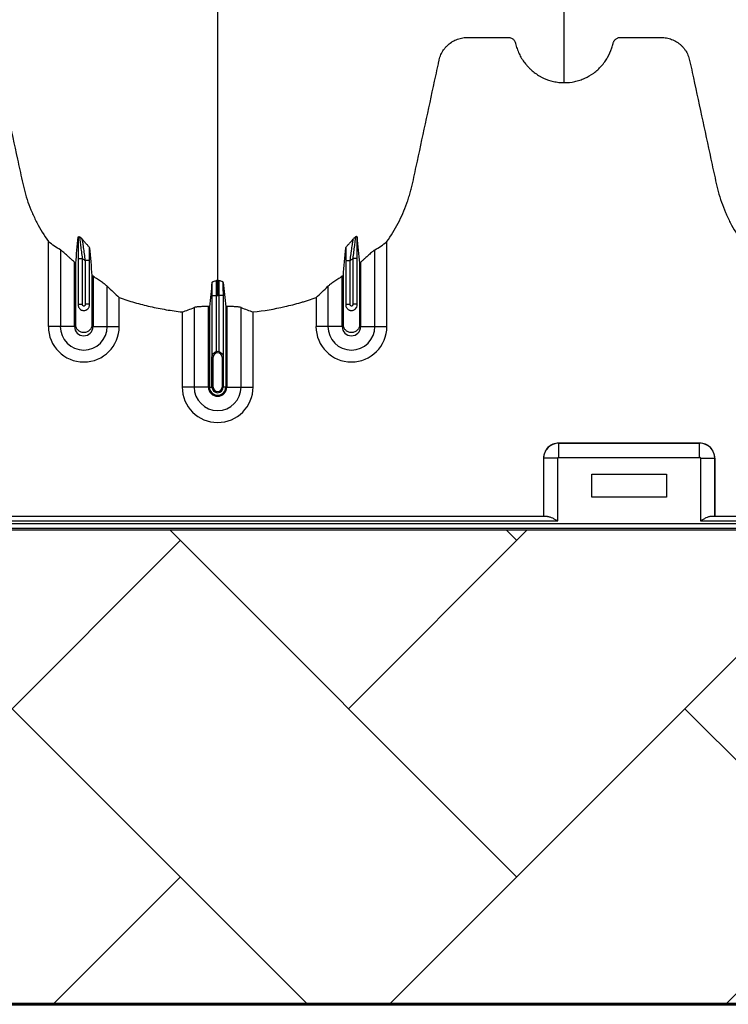
# Model space of a CAD drawing. Units: inches. Extents: x 525 to 1121, y -347 to 276.
# Drawn here: x 867 to 879, y -347 to -330 of the extents above; entities that cross this region are included whole.
import ezdxf

# ---------------------------------------------------------------- set-up
doc = ezdxf.new("R2010")
doc.units = ezdxf.units.IN
doc.header["$MEASUREMENT"] = 0
doc.layers.add('0-BACKFILL INITIAL', color=253, linetype='Continuous')
doc.layers.add('Viewport', color=3, linetype='Continuous', plot=False)

msp = doc.modelspace()

# ---------------------------------------------------------------- hatches: boundary and pattern name
at = {"layer": '0-BACKFILL INITIAL'}
h = msp.add_hatch(dxfattribs=at)
h.set_pattern_fill('AR-HBONE', color=256, angle=180)
h.set_pattern_definition([(225, (416.8027, 390.5007), (-7e-16, -5.656854), [12, -4]), (315, (413.9743, 387.6722), (-1e-15, -5.656854), [12, -4])])
edge = h.paths.add_edge_path()
edge.add_line((1029.227, -302.9), (1016.433, -302.9))
edge.add_arc((350.646, -63.597), 707.488, 339.075017, 340.230095, ccw=False)
edge.add_arc((965.875, -299.1), 48.726, 318.0355, 339.3627, ccw=False)
edge.add_arc((995.132, -325.703), 9.185, 276.2055, 319.399, ccw=False)
edge.add_line((996.125, -334.835), (987.191, -335.578))
edge.add_line((987.191, -335.578), (986.794, -339.058))
edge.add_line((986.794, -339.058), (849.227, -339.058))
edge.add_line((849.227, -339.058), (849.227, -347.025))
edge.add_line((849.227, -347.025), (1029.227, -347.025))
edge.add_line((1029.227, -347.025), (1029.227, -302.9))

# ---------------------------------------------------------------- linework, layer by layer
at = {"color": 7, "linetype": 'Continuous', "lineweight": 25}
for p, q in [((867.137, -335.636), (867.137, -334.209)), ((867.338, -334.348), (867.338, -335.636)), ((872.627, -335.636), (872.627, -334.348)), ((872.828, -335.636), (872.828, -334.209)), ((867.636, -334.495), (867.711, -334.495)), ((867.636, -334.495), (867.636, -335.272)), ((867.711, -335.261), (867.711, -334.495)), ((867.829, -334.526), (867.754, -334.526)), ((867.754, -334.526), (867.754, -335.261)), ((867.829, -335.272), (867.829, -334.526)), ((872.136, -334.526), (872.211, -334.526)), ((872.136, -334.526), (872.136, -335.272)), ((872.211, -335.261), (872.211, -334.526)), ((872.329, -334.495), (872.254, -334.495)), ((872.254, -334.495), (872.254, -335.261)), ((872.329, -335.272), (872.329, -334.495)), ((867.577, -335.636), (867.577, -334.556)), ((872.387, -334.556), (872.387, -335.636)), ((867.887, -334.792), (867.887, -335.636)), ((872.077, -335.636), (872.077, -334.792)), ((868.127, -335.636), (868.127, -334.96)), ((871.838, -334.96), (871.838, -335.636)), ((868.328, -335.636), (868.328, -335.146)), ((869.886, -335.113), (869.961, -335.113)), ((869.886, -335.113), (869.886, -336.142)), ((869.961, -336.06), (869.961, -335.113)), ((870.079, -335.113), (870.004, -335.113)), ((870.004, -335.113), (870.004, -336.06)), ((870.079, -336.142), (870.079, -335.113)), ((871.637, -335.146), (871.637, -335.636)), ((867.636, -335.261), (867.711, -335.261)), ((867.829, -335.261), (867.754, -335.261)), ((869.588, -335.318), (869.588, -336.653)), ((869.827, -336.653), (869.827, -335.302)), ((869.846, -335.303), (869.846, -336.653)), ((870.119, -335.303), (870.119, -336.653)), ((870.137, -335.302), (870.137, -336.653)), ((870.377, -336.653), (870.377, -335.318)), ((872.136, -335.261), (872.211, -335.261)), ((872.329, -335.261), (872.254, -335.261)), ((869.387, -335.392), (869.387, -336.653)), ((870.578, -336.653), (870.578, -335.392)), ((867.577, -335.636), (867.137, -335.636)), ((867.887, -335.636), (868.328, -335.636)), ((872.077, -335.636), (871.637, -335.636)), ((872.387, -335.636), (872.828, -335.636)), ((869.907, -336.153), (869.887, -336.153)), ((869.887, -336.653), (869.887, -336.153)), ((869.887, -336.153), (869.887, -336.653)), ((869.907, -336.653), (869.907, -336.153)), ((870.058, -336.153), (870.077, -336.153)), ((870.058, -336.153), (870.058, -336.653)), ((870.077, -336.153), (870.077, -336.653)), ((870.077, -336.653), (870.077, -336.153)), ((869.827, -336.653), (869.387, -336.653)), ((869.846, -336.653), (869.907, -336.653)), ((870.119, -336.653), (870.058, -336.653)), ((870.137, -336.653), (870.578, -336.653)), ((878.087, -337.595), (875.717, -337.595)), ((875.717, -337.835), (875.717, -337.595)), ((875.717, -337.595), (875.717, -337.595)), ((875.717, -337.595), (878.087, -337.595)), ((878.087, -337.835), (878.087, -337.595)), ((878.087, -337.595), (878.087, -337.595)), ((875.717, -337.835), (878.087, -337.835)), ((875.462, -337.85), (875.463, -337.85)), ((875.462, -337.85), (875.462, -338.827)), ((875.463, -337.85), (875.463, -338.827)), ((875.702, -337.85), (875.463, -337.85)), ((875.702, -338.902), (875.702, -337.85)), ((878.102, -337.85), (878.102, -338.902)), ((878.102, -337.85), (878.342, -337.85)), ((878.342, -338.827), (878.342, -337.85)), ((878.342, -337.85), (878.342, -337.85)), ((878.342, -337.85), (878.342, -338.827)), ((876.272, -338.115), (877.532, -338.115)), ((876.272, -338.505), (876.272, -338.115)), ((877.532, -338.115), (877.532, -338.505)), ((877.532, -338.505), (876.272, -338.505)), ((875.528, -338.827), (852.776, -338.827)), ((882.028, -338.827), (878.276, -338.827)), ((889.642, -338.95), (843.097, -338.95)), ((852.602, -338.902), (875.702, -338.902)), ((878.102, -338.902), (882.202, -338.902)), ((838.802, -339.025), (889.642, -339.025))]:
    msp.add_line(p, q, dxfattribs=at)
at = {"lineweight": 60}
msp.add_line((1029.227, -347.025), (849.227, -347.025), dxfattribs=at)
at = {"color": 7, "linetype": 'Continuous', "lineweight": 25}
for centre, radius, start, end in [((867.732, -335.636), 0.596, 180, 0), ((867.732, -335.636), 0.395, 180, 0), ((867.732, -335.636), 0.155, 180, 0), ((872.232, -335.636), 0.596, 180, 0), ((872.232, -335.636), 0.395, 180, 0), ((872.232, -335.636), 0.155, 180, 0), ((869.982, -336.153), 0.0753, 360, 180), ((869.982, -336.153), 0.095, 77.045, 102.955), ((869.982, -336.653), 0.596, 180, 0), ((869.982, -336.653), 0.395, 180, 0), ((869.982, -336.653), 0.155, 180, 0), ((869.982, -336.653), 0.137, 180, 0), ((869.982, -336.653), 0.0949, 180, 0), ((869.982, -336.653), 0.095, 180, 0), ((869.982, -336.653), 0.0753, 180, 0), ((875.717, -337.85), 0.255, 89.9881, 180.0119), ((875.718, -337.851), 0.255, 90.0762, 179.9238), ((878.087, -337.851), 0.255, 0.0762, 89.9238), ((878.087, -337.85), 0.255, 359.9881, 90.0119), ((875.717, -337.85), 0.015, 89.9881, 180.0119), ((878.087, -337.85), 0.015, 359.9881, 90.0119)]:
    msp.add_arc(centre, radius, start, end, dxfattribs=at)
for points, knots in [([(869.982, -288.757), (869.982, -288.814), (869.982, -288.929), (869.982, -289.272), (869.982, -289.786), (869.982, -291.327), (869.982, -293.712), (869.982, -296.745), (869.982, -299.567), (869.982, -302.18), (869.982, -304.742), (869.982, -306.827), (869.982, -308.461), (869.982, -309.463), (869.982, -310.249), (869.982, -310.836), (869.982, -311.428), (869.982, -312.211), (869.982, -313.167), (869.982, -314.651), (869.982, -316.438), (869.982, -318.128), (869.982, -319.419), (869.982, -320.669), (869.982, -322.152), (869.982, -323.938), (869.982, -325.681), (869.982, -326.887), (869.982, -327.59), (869.982, -327.836), (869.982, -328.031), (869.982, -328.174), (869.982, -328.309), (869.982, -328.664), (869.982, -329.211), (869.982, -329.884), (869.982, -330.469), (869.982, -330.854), (869.982, -331.096), (869.982, -331.209), (869.982, -331.294), (869.982, -331.336), (869.982, -331.361), (869.982, -331.371), (869.982, -331.395), (869.982, -331.43), (869.982, -331.507), (869.982, -331.615), (869.982, -331.732), (869.982, -331.829), (869.982, -331.915), (869.982, -332.009), (869.982, -332.11), (869.982, -332.213), (869.982, -332.318), (869.982, -332.425), (869.982, -332.572), (869.982, -332.757), (869.982, -332.942), (869.982, -333.087), (869.982, -333.194), (869.982, -333.296), (869.982, -333.397), (869.982, -333.496), (869.982, -333.595), (869.982, -333.698), (869.982, -333.802), (869.982, -333.91), (869.982, -334.018), (869.982, -334.127), (869.982, -334.236), (869.982, -334.344), (869.982, -334.45), (869.982, -334.554), (869.982, -334.689), (869.982, -334.79), (869.982, -334.858), (869.982, -334.862)], [0.046021, 0.046021, 0.046021, 0.046021, 0.0479697, 0.0499228, 0.0577353, 0.0655478, 0.1026572, 0.1397666, 0.1710166, 0.2022666, 0.2335166, 0.2647666, 0.2803916, 0.2960166, 0.3036308, 0.3112451, 0.3192558, 0.3272666, 0.3428916, 0.3585166, 0.3897666, 0.4210166, 0.4366416, 0.4522666, 0.4835166, 0.5147666, 0.5538291, 0.5928916, 0.6007041, 0.6085166, 0.6126387, 0.6167609, 0.6204512, 0.6241416, 0.6475791, 0.6710166, 0.6944541, 0.7178916, 0.7257041, 0.7335166, 0.7374228, 0.7413291, 0.7414285, 0.7423056, 0.7432822, 0.7462119, 0.7491416, 0.7589072, 0.7686728, 0.7745322, 0.7803916, 0.7882041, 0.7960166, 0.8038291, 0.8116416, 0.8194541, 0.8272666, 0.8428916, 0.8585166, 0.8663291, 0.8741416, 0.8819541, 0.8897666, 0.8975791, 0.9053916, 0.9132041, 0.9210166, 0.9288291, 0.9366416, 0.9444541, 0.9522666, 0.9600791, 0.9678916, 0.9757041, 0.9835166, 0.9991416, 0.9999956, 0.9999956, 0.9999956, 0.9999956]), ([(875.812, -331.538), (875.812, -331.52), (875.812, -331.435), (875.812, -331.284), (875.812, -331.086), (875.812, -330.923), (875.812, -330.792), (875.812, -330.694), (875.812, -330.597), (875.812, -330.499), (875.812, -330.4), (875.812, -330.302), (875.812, -330.203), (875.812, -330.104), (875.812, -330.004), (875.812, -329.904), (875.812, -329.803), (875.812, -329.701), (875.812, -329.599), (875.812, -329.495), (875.812, -329.39), (875.812, -329.249), (875.812, -329.07), (875.812, -328.886), (875.812, -328.736), (875.812, -328.622), (875.812, -328.506), (875.812, -328.388), (875.812, -328.268), (875.812, -328.157), (875.812, -328.054), (875.812, -327.939), (875.812, -327.801), (875.812, -327.677), (875.812, -327.589), (875.812, -327.55), (875.812, -327.523), (875.812, -327.512), (875.812, -327.484), (875.812, -327.438), (875.812, -327.348), (875.812, -327.232), (875.812, -326.996), (875.812, -326.648), (875.812, -326.151), (875.812, -325.594), (875.812, -325.139), (875.812, -324.84), (875.812, -324.726), (875.812, -324.605), (875.812, -324.439), (875.812, -324.228), (875.812, -323.622), (875.812, -322.561), (875.812, -320.997), (875.812, -319.377), (875.812, -318.023), (875.812, -316.879), (875.812, -315.695), (875.812, -314.143), (875.812, -312.502), (875.812, -311.139), (875.812, -310.263), (875.812, -309.545), (875.812, -309.003), (875.812, -308.464), (875.812, -307.743), (875.812, -306.821), (875.812, -305.313), (875.812, -303.385), (875.812, -301.015), (875.812, -298.6), (875.812, -296.001), (875.812, -293.226), (875.812, -291.064), (875.812, -289.679), (875.812, -289.217), (875.812, -288.91), (875.812, -288.808), (875.812, -288.757)], [0.0114136, 0.0114136, 0.0114136, 0.0114136, 0.015625, 0.03125, 0.046875, 0.0625, 0.0703125, 0.078125, 0.0859375, 0.09375, 0.1015625, 0.109375, 0.1171875, 0.125, 0.1328125, 0.140625, 0.1484375, 0.15625, 0.1640625, 0.171875, 0.1796875, 0.1875, 0.203125, 0.21875, 0.2265625, 0.234375, 0.2421875, 0.25, 0.2578125, 0.265625, 0.2714844, 0.2773438, 0.2871094, 0.296875, 0.2998047, 0.3027344, 0.3037109, 0.3045881, 0.3046875, 0.3085938, 0.3125, 0.3203125, 0.328125, 0.3515625, 0.375, 0.3984375, 0.421875, 0.4255653, 0.4292557, 0.4333778, 0.4375, 0.4453125, 0.453125, 0.4921875, 0.53125, 0.5625, 0.59375, 0.609375, 0.625, 0.65625, 0.6875, 0.703125, 0.71875, 0.7267607, 0.7347715, 0.7423857, 0.75, 0.765625, 0.78125, 0.8125, 0.84375, 0.875, 0.90625, 0.9433594, 0.9804688, 0.9882812, 0.9960938, 0.9980469, 0.999995, 0.999995, 0.999995, 0.999995]), ([(864.152, -331.538), (864.212, -331.538), (864.27, -331.532), (864.355, -331.514), (864.384, -331.506), (864.426, -331.492), (864.44, -331.487), (864.467, -331.477), (864.481, -331.471), (864.548, -331.441), (864.598, -331.411), (864.669, -331.359), (864.692, -331.34), (864.736, -331.301), (864.756, -331.28), (864.795, -331.237), (864.814, -331.214), (864.848, -331.167), (864.865, -331.142), (864.909, -331.065), (864.933, -331.012), (864.956, -330.942), (864.96, -330.928), (864.966, -330.907), (864.968, -330.9), (864.97, -330.889), (864.971, -330.886), (864.973, -330.878), (864.974, -330.875), (864.977, -330.864), (864.979, -330.857), (864.985, -330.844), (864.989, -330.837), (864.997, -330.825), (865.002, -330.82), (865.013, -330.809), (865.018, -330.804), (865.03, -330.796), (865.037, -330.792), (865.05, -330.786), (865.057, -330.784), (865.072, -330.78), (865.079, -330.779), (865.094, -330.778), (865.101, -330.778), (865.138, -330.778), (865.168, -330.778), (865.317, -330.778), (865.436, -330.778), (865.615, -330.778), (865.675, -330.778), (865.742, -330.778), (865.749, -330.778), (865.764, -330.778), (865.772, -330.778), (865.794, -330.779), (865.809, -330.779), (865.853, -330.783), (865.883, -330.789), (865.927, -330.801), (865.942, -330.806), (865.971, -330.817), (865.985, -330.823), (866.026, -330.843), (866.052, -330.859), (866.089, -330.887), (866.101, -330.897), (866.124, -330.918), (866.135, -330.929), (866.155, -330.951), (866.165, -330.963), (866.183, -330.988), (866.192, -331.001), (866.215, -331.041), (866.229, -331.068), (866.245, -331.111), (866.249, -331.126), (866.257, -331.156), (866.26, -331.171), (866.277, -331.247), (866.29, -331.307), (866.407, -331.853), (866.512, -332.337), (866.643, -332.943), (866.669, -333.064), (866.702, -333.216), (866.708, -333.246), (866.723, -333.306), (866.73, -333.336), (866.755, -333.426), (866.773, -333.485), (866.814, -333.603), (866.837, -333.661), (866.887, -333.776), (866.914, -333.834), (867, -334.001), (867.065, -334.107), (867.137, -334.209)], [0, 0, 0, 0, 0.03125, 0.03125, 0.046875, 0.046875, 0.054687, 0.054687, 0.0625, 0.0625, 0.09375, 0.09375, 0.109375, 0.109375, 0.125, 0.125, 0.140625, 0.140625, 0.15625, 0.15625, 0.1875, 0.1875, 0.195312, 0.195312, 0.199219, 0.199219, 0.201172, 0.201172, 0.203125, 0.203125, 0.207031, 0.207031, 0.210937, 0.210937, 0.214844, 0.214844, 0.21875, 0.21875, 0.222656, 0.222656, 0.226562, 0.226562, 0.230469, 0.230469, 0.234375, 0.234375, 0.25, 0.25, 0.3125, 0.3125, 0.34375, 0.34375, 0.347656, 0.347656, 0.351563, 0.351563, 0.359375, 0.359375, 0.375, 0.375, 0.382813, 0.382813, 0.390625, 0.390625, 0.40625, 0.40625, 0.414063, 0.414063, 0.421875, 0.421875, 0.429688, 0.429688, 0.4375, 0.4375, 0.453125, 0.453125, 0.460938, 0.460938, 0.46875, 0.46875, 0.5, 0.5, 0.75, 0.75, 0.8125, 0.8125, 0.828125, 0.828125, 0.84375, 0.84375, 0.875, 0.875, 0.90625, 0.90625, 0.9375, 0.9375, 1, 1, 1, 1]), ([(872.828, -334.209), (872.899, -334.109), (872.962, -334.005), (873.073, -333.791), (873.122, -333.68), (873.173, -333.537), (873.183, -333.509), (873.202, -333.451), (873.211, -333.421), (873.227, -333.362), (873.235, -333.333), (873.25, -333.274), (873.257, -333.244), (873.289, -333.095), (873.315, -332.975), (873.444, -332.378), (873.547, -331.9), (873.663, -331.363), (873.679, -331.288), (873.697, -331.206), (873.701, -331.184), (873.705, -331.169), (873.706, -331.161), (873.712, -331.139), (873.716, -331.124), (873.726, -331.095), (873.731, -331.081), (873.75, -331.039), (873.765, -331.012), (873.791, -330.975), (873.801, -330.962), (873.82, -330.939), (873.831, -330.928), (873.864, -330.896), (873.888, -330.876), (873.926, -330.851), (873.939, -330.843), (873.966, -330.829), (873.98, -330.822), (874.023, -330.805), (874.052, -330.796), (874.097, -330.786), (874.112, -330.784), (874.143, -330.78), (874.158, -330.779), (874.188, -330.778), (874.204, -330.778), (874.234, -330.778), (874.249, -330.778), (874.295, -330.778), (874.326, -330.778), (874.478, -330.778), (874.6, -330.778), (874.752, -330.778), (874.783, -330.778), (874.828, -330.778), (874.844, -330.778), (874.863, -330.778), (874.866, -330.778), (874.874, -330.778), (874.878, -330.778), (874.889, -330.779), (874.897, -330.781), (874.919, -330.787), (874.932, -330.794), (874.95, -330.808), (874.956, -330.813), (874.966, -330.824), (874.971, -330.83), (874.979, -330.843), (874.982, -330.85), (874.987, -330.861), (874.988, -330.864), (874.99, -330.872), (874.991, -330.875), (874.995, -330.894), (874.999, -330.909), (875.012, -330.953), (875.022, -330.981), (875.045, -331.038), (875.058, -331.065), (875.1, -331.145), (875.134, -331.195), (875.184, -331.253), (875.194, -331.264), (875.215, -331.286), (875.225, -331.297), (875.258, -331.328), (875.281, -331.348), (875.329, -331.384), (875.354, -331.401), (875.393, -331.425), (875.406, -331.433), (875.433, -331.447), (875.446, -331.454), (875.515, -331.486), (875.572, -331.505), (875.661, -331.525), (875.691, -331.53), (875.751, -331.537), (875.782, -331.538), (875.812, -331.538)], [0, 0, 0, 0, 0.0625, 0.0625, 0.125, 0.125, 0.140625, 0.140625, 0.15625, 0.15625, 0.171875, 0.171875, 0.1875, 0.1875, 0.25, 0.25, 0.5, 0.5, 0.53125, 0.539063, 0.542969, 0.542969, 0.546875, 0.546875, 0.554688, 0.554688, 0.5625, 0.5625, 0.578125, 0.578125, 0.585938, 0.585938, 0.59375, 0.59375, 0.609375, 0.609375, 0.617188, 0.617188, 0.625, 0.625, 0.640625, 0.640625, 0.648438, 0.648438, 0.65625, 0.65625, 0.664063, 0.664063, 0.671875, 0.671875, 0.6875, 0.6875, 0.75, 0.75, 0.765625, 0.765625, 0.773438, 0.773438, 0.775391, 0.775391, 0.777344, 0.777344, 0.78125, 0.78125, 0.789063, 0.789063, 0.792969, 0.792969, 0.796875, 0.796875, 0.800781, 0.800781, 0.802734, 0.802734, 0.804688, 0.804688, 0.8125, 0.8125, 0.828125, 0.828125, 0.84375, 0.84375, 0.875, 0.875, 0.882813, 0.882813, 0.890625, 0.890625, 0.90625, 0.90625, 0.921875, 0.921875, 0.929688, 0.929688, 0.9375, 0.9375, 0.96875, 0.96875, 0.984375, 0.984375, 1, 1, 1, 1]), ([(875.812, -331.538), (875.872, -331.538), (875.93, -331.532), (876.015, -331.514), (876.044, -331.506), (876.086, -331.492), (876.1, -331.487), (876.127, -331.477), (876.141, -331.471), (876.208, -331.441), (876.258, -331.411), (876.329, -331.359), (876.352, -331.34), (876.396, -331.301), (876.416, -331.28), (876.455, -331.237), (876.474, -331.214), (876.508, -331.167), (876.525, -331.142), (876.569, -331.065), (876.593, -331.012), (876.616, -330.942), (876.62, -330.928), (876.626, -330.907), (876.628, -330.9), (876.63, -330.889), (876.631, -330.886), (876.633, -330.878), (876.634, -330.875), (876.637, -330.864), (876.639, -330.857), (876.645, -330.844), (876.649, -330.837), (876.657, -330.825), (876.662, -330.82), (876.673, -330.809), (876.678, -330.804), (876.69, -330.796), (876.697, -330.792), (876.71, -330.786), (876.717, -330.784), (876.732, -330.78), (876.739, -330.779), (876.754, -330.778), (876.761, -330.778), (876.798, -330.778), (876.828, -330.778), (876.977, -330.778), (877.096, -330.778), (877.275, -330.778), (877.335, -330.778), (877.402, -330.778), (877.409, -330.778), (877.424, -330.778), (877.432, -330.778), (877.454, -330.779), (877.469, -330.779), (877.513, -330.783), (877.543, -330.789), (877.587, -330.801), (877.602, -330.806), (877.631, -330.817), (877.645, -330.823), (877.686, -330.843), (877.712, -330.859), (877.749, -330.887), (877.761, -330.897), (877.784, -330.918), (877.795, -330.929), (877.815, -330.951), (877.825, -330.963), (877.843, -330.988), (877.852, -331.001), (877.875, -331.041), (877.889, -331.068), (877.905, -331.111), (877.909, -331.126), (877.917, -331.156), (877.92, -331.171), (877.937, -331.247), (877.95, -331.307), (878.067, -331.853), (878.172, -332.337), (878.303, -332.943), (878.329, -333.064), (878.362, -333.216), (878.368, -333.246), (878.383, -333.306), (878.39, -333.336), (878.415, -333.426), (878.433, -333.485), (878.474, -333.603), (878.497, -333.661), (878.547, -333.776), (878.574, -333.834), (878.66, -334.001), (878.725, -334.107), (878.797, -334.209)], [0, 0, 0, 0, 0.03125, 0.03125, 0.046875, 0.046875, 0.054687, 0.054687, 0.0625, 0.0625, 0.09375, 0.09375, 0.109375, 0.109375, 0.125, 0.125, 0.140625, 0.140625, 0.15625, 0.15625, 0.1875, 0.1875, 0.195312, 0.195312, 0.199219, 0.199219, 0.201172, 0.201172, 0.203125, 0.203125, 0.207031, 0.207031, 0.210937, 0.210937, 0.214844, 0.214844, 0.21875, 0.21875, 0.222656, 0.222656, 0.226562, 0.226562, 0.230469, 0.230469, 0.234375, 0.234375, 0.25, 0.25, 0.3125, 0.3125, 0.34375, 0.34375, 0.347656, 0.347656, 0.351562, 0.351562, 0.359375, 0.359375, 0.375, 0.375, 0.382812, 0.382812, 0.390625, 0.390625, 0.40625, 0.40625, 0.414062, 0.414062, 0.421875, 0.421875, 0.429687, 0.429687, 0.4375, 0.4375, 0.453125, 0.453125, 0.460937, 0.460937, 0.46875, 0.46875, 0.5, 0.5, 0.75, 0.75, 0.8125, 0.8125, 0.828125, 0.828125, 0.84375, 0.84375, 0.875, 0.875, 0.90625, 0.90625, 0.9375, 0.9375, 1, 1, 1, 1]), ([(867.639, -334.131), (867.639, -334.142), (867.638, -334.153), (867.638, -334.178), (867.638, -334.192), (867.637, -334.233), (867.637, -334.263), (867.637, -334.31), (867.636, -334.327), (867.636, -334.36), (867.636, -334.376), (867.636, -334.427), (867.636, -334.461), (867.636, -334.495)], [0, 0, 0, 0, 0.125, 0.125, 0.25, 0.25, 0.5, 0.5, 0.625, 0.625, 0.75, 0.75, 1, 1, 1, 1]), ([(867.639, -334.131), (867.639, -334.127), (867.642, -334.125), (867.649, -334.125), (867.651, -334.126), (867.656, -334.127), (867.658, -334.128), (867.662, -334.129), (867.664, -334.13), (867.666, -334.131)], [0, 0, 0, 0, 0.5, 0.5, 0.75, 0.75, 0.875, 0.875, 1, 1, 1, 1]), ([(867.711, -334.495), (867.706, -334.457), (867.701, -334.42), (867.694, -334.364), (867.692, -334.346), (867.687, -334.31), (867.685, -334.293), (867.681, -334.26), (867.679, -334.243), (867.676, -334.22), (867.675, -334.213), (867.673, -334.198), (867.672, -334.191), (867.671, -334.178), (867.67, -334.172), (867.669, -334.161), (867.668, -334.155), (867.667, -334.141), (867.666, -334.134), (867.666, -334.131)], [0, 0, 0, 0, 0.25, 0.25, 0.375, 0.375, 0.5, 0.5, 0.625, 0.625, 0.6875, 0.6875, 0.75, 0.75, 0.8125, 0.8125, 0.875, 0.875, 1, 1, 1, 1]), ([(867.828, -334.313), (867.828, -334.31), (867.825, -334.306), (867.818, -334.296), (867.813, -334.291), (867.798, -334.273), (867.786, -334.259), (867.76, -334.231), (867.747, -334.217), (867.728, -334.195), (867.722, -334.188), (867.71, -334.174), (867.705, -334.167), (867.7, -334.161)], [0, 0, 0, 0, 0.125, 0.125, 0.25, 0.25, 0.5, 0.5, 0.75, 0.75, 0.875, 0.875, 1, 1, 1, 1]), ([(867.7, -334.161), (867.701, -334.166), (867.702, -334.173), (867.705, -334.187), (867.705, -334.193), (867.707, -334.204), (867.708, -334.211), (867.712, -334.23), (867.714, -334.245), (867.719, -334.275), (867.721, -334.292), (867.726, -334.325), (867.729, -334.342), (867.734, -334.377), (867.736, -334.396), (867.744, -334.451), (867.749, -334.488), (867.754, -334.526)], [0, 0, 0, 0, 0.125, 0.125, 0.1875, 0.1875, 0.25, 0.25, 0.375, 0.375, 0.5, 0.5, 0.625, 0.625, 0.75, 0.75, 1, 1, 1, 1]), ([(872.137, -334.313), (872.137, -334.31), (872.139, -334.306), (872.147, -334.296), (872.151, -334.291), (872.167, -334.273), (872.179, -334.259), (872.205, -334.231), (872.218, -334.217), (872.237, -334.195), (872.243, -334.188), (872.254, -334.174), (872.26, -334.167), (872.265, -334.161)], [0, 0, 0, 0, 0.125, 0.125, 0.25, 0.25, 0.5, 0.5, 0.75, 0.75, 0.875, 0.875, 1, 1, 1, 1]), ([(872.211, -334.526), (872.216, -334.488), (872.221, -334.451), (872.228, -334.396), (872.231, -334.377), (872.236, -334.342), (872.238, -334.325), (872.243, -334.292), (872.246, -334.275), (872.251, -334.245), (872.253, -334.23), (872.256, -334.211), (872.257, -334.204), (872.259, -334.193), (872.26, -334.187), (872.263, -334.173), (872.264, -334.166), (872.265, -334.161)], [0, 0, 0, 0, 0.25, 0.25, 0.375, 0.375, 0.5, 0.5, 0.625, 0.625, 0.75, 0.75, 0.8125, 0.8125, 0.875, 0.875, 1, 1, 1, 1]), ([(872.299, -334.131), (872.299, -334.133), (872.298, -334.135), (872.298, -334.142), (872.297, -334.146), (872.296, -334.156), (872.296, -334.161), (872.294, -334.172), (872.294, -334.179), (872.292, -334.192), (872.291, -334.198), (872.29, -334.213), (872.289, -334.22), (872.286, -334.244), (872.284, -334.26), (872.279, -334.293), (872.277, -334.31), (872.273, -334.346), (872.27, -334.364), (872.263, -334.42), (872.258, -334.457), (872.254, -334.495)], [0, 0, 0, 0, 0.0625, 0.0625, 0.125, 0.125, 0.1875, 0.1875, 0.25, 0.25, 0.3125, 0.3125, 0.375, 0.375, 0.5, 0.5, 0.625, 0.625, 0.75, 0.75, 1, 1, 1, 1]), ([(872.326, -334.131), (872.325, -334.127), (872.323, -334.125), (872.316, -334.125), (872.313, -334.126), (872.308, -334.127), (872.307, -334.128), (872.303, -334.129), (872.301, -334.13), (872.299, -334.131)], [0, 0, 0, 0, 0.5, 0.5, 0.75, 0.75, 0.875, 0.875, 1, 1, 1, 1]), ([(872.329, -334.495), (872.329, -334.461), (872.329, -334.427), (872.328, -334.376), (872.328, -334.36), (872.328, -334.327), (872.328, -334.31), (872.328, -334.263), (872.327, -334.233), (872.327, -334.192), (872.327, -334.178), (872.326, -334.153), (872.326, -334.142), (872.326, -334.131)], [0, 0, 0, 0, 0.25, 0.25, 0.375, 0.375, 0.5, 0.5, 0.75, 0.75, 0.875, 0.875, 1, 1, 1, 1]), ([(867.577, -334.556), (867.554, -334.535), (867.53, -334.514), (867.496, -334.483), (867.484, -334.473), (867.462, -334.453), (867.451, -334.443), (867.43, -334.424), (867.42, -334.415), (867.4, -334.397), (867.39, -334.389), (867.377, -334.378), (867.373, -334.374), (867.365, -334.368), (867.361, -334.364), (867.349, -334.356), (867.343, -334.351), (867.338, -334.348)], [0, 0, 0, 0, 0.25, 0.25, 0.375, 0.375, 0.5, 0.5, 0.625, 0.625, 0.75, 0.75, 0.8125, 0.8125, 0.875, 0.875, 1, 1, 1, 1]), ([(867.829, -334.526), (867.829, -334.489), (867.828, -334.453), (867.828, -334.382), (867.828, -334.347), (867.828, -334.313)], [0, 0, 0, 0, 0.5, 0.5, 1, 1, 1, 1]), ([(872.137, -334.313), (872.137, -334.347), (872.136, -334.382), (872.136, -334.453), (872.136, -334.489), (872.136, -334.526)], [0, 0, 0, 0, 0.5, 0.5, 1, 1, 1, 1]), ([(872.627, -334.348), (872.622, -334.351), (872.615, -334.356), (872.604, -334.364), (872.6, -334.367), (872.592, -334.374), (872.587, -334.378), (872.574, -334.389), (872.565, -334.397), (872.545, -334.415), (872.535, -334.424), (872.503, -334.453), (872.481, -334.472), (872.446, -334.503), (872.434, -334.514), (872.411, -334.535), (872.399, -334.545), (872.387, -334.556)], [0, 0, 0, 0, 0.125, 0.125, 0.1875, 0.1875, 0.25, 0.25, 0.375, 0.375, 0.5, 0.5, 0.75, 0.75, 0.875, 0.875, 1, 1, 1, 1]), ([(867.869, -334.78), (867.869, -334.818), (867.869, -335.09), (867.869, -335.363), (867.869, -335.618), (867.864, -335.65), (867.836, -335.696), (867.79, -335.73), (867.732, -335.743), (867.674, -335.73), (867.628, -335.696), (867.601, -335.65), (867.596, -335.618), (867.596, -335.363), (867.596, -335.02), (867.596, -334.679), (867.596, -334.572)], [0.7804213, 0.7804213, 0.7804213, 0.7804213, 0.7985438, 0.9090371, 0.9090371, 0.9162905, 0.9235438, 0.9307972, 0.9380505, 0.9453039, 0.9525573, 0.9598106, 0.967064, 0.967064, 1.0775573, 1.1286158, 1.1286158, 1.1286158, 1.1286158]), ([(872.369, -334.572), (872.369, -334.679), (872.369, -335.02), (872.369, -335.363), (872.369, -335.618), (872.364, -335.65), (872.336, -335.696), (872.29, -335.73), (872.232, -335.743), (872.174, -335.73), (872.128, -335.696), (872.101, -335.65), (872.096, -335.618), (872.096, -335.363), (872.096, -335.09), (872.096, -334.818), (872.096, -334.78)], [0.8713842, 0.8713842, 0.8713842, 0.8713842, 0.9224427, 1.032936, 1.032936, 1.0401894, 1.0474427, 1.0546961, 1.0619495, 1.0692028, 1.0764562, 1.0837095, 1.0909629, 1.0909629, 1.2014562, 1.2195787, 1.2195787, 1.2195787, 1.2195787]), ([(868.127, -334.96), (868.117, -334.95), (868.104, -334.939), (868.079, -334.92), (868.07, -334.914), (868.05, -334.9), (868.04, -334.893), (868.019, -334.879), (868.008, -334.871), (867.985, -334.856), (867.973, -334.848), (867.949, -334.832), (867.937, -334.824), (867.912, -334.808), (867.9, -334.8), (867.887, -334.792)], [0, 0, 0, 0, 0.25, 0.25, 0.375, 0.375, 0.5, 0.5, 0.625, 0.625, 0.75, 0.75, 0.875, 0.875, 1, 1, 1, 1]), ([(869.887, -334.896), (869.888, -334.892), (869.891, -334.889), (869.898, -334.885), (869.901, -334.884), (869.907, -334.881), (869.91, -334.879), (869.929, -334.872), (869.947, -334.867), (869.966, -334.862)], [0, 0, 0, 0, 0.25, 0.25, 0.375, 0.375, 0.5, 0.5, 1, 1, 1, 1]), ([(869.961, -335.113), (869.961, -335.098), (869.961, -335.083), (869.961, -335.054), (869.961, -335.039), (869.961, -335.011), (869.961, -334.998), (869.962, -334.972), (869.962, -334.96), (869.962, -334.937), (869.963, -334.927), (869.963, -334.912), (869.963, -334.908), (869.963, -334.899), (869.964, -334.895), (869.964, -334.884), (869.964, -334.878), (869.965, -334.868), (869.965, -334.864), (869.966, -334.862)], [0, 0, 0, 0, 0.125, 0.125, 0.25, 0.25, 0.375, 0.375, 0.5, 0.5, 0.625, 0.625, 0.6875, 0.6875, 0.75, 0.75, 0.875, 0.875, 1, 1, 1, 1]), ([(869.982, -334.862), (869.982, -334.867), (869.982, -334.877), (869.982, -334.906), (869.982, -334.926), (869.982, -334.971), (869.982, -334.997), (869.982, -335.053), (869.982, -335.083), (869.982, -335.113)], [0, 0, 0, 0, 0.25, 0.25, 0.5, 0.5, 0.75, 0.75, 1, 1, 1, 1]), ([(870.077, -334.896), (870.077, -334.892), (870.074, -334.889), (870.067, -334.885), (870.064, -334.884), (870.058, -334.881), (870.054, -334.879), (870.036, -334.872), (870.017, -334.867), (869.999, -334.862)], [0, 0, 0, 0, 0.25, 0.25, 0.375, 0.375, 0.5, 0.5, 1, 1, 1, 1]), ([(869.999, -334.862), (869.999, -334.864), (870, -334.868), (870, -334.878), (870.001, -334.884), (870.001, -334.895), (870.001, -334.899), (870.001, -334.908), (870.002, -334.912), (870.002, -334.927), (870.002, -334.937), (870.003, -334.96), (870.003, -334.972), (870.003, -334.998), (870.003, -335.011), (870.003, -335.039), (870.003, -335.054), (870.004, -335.083), (870.004, -335.098), (870.004, -335.113)], [0, 0, 0, 0, 0.125, 0.125, 0.25, 0.25, 0.3125, 0.3125, 0.375, 0.375, 0.5, 0.5, 0.625, 0.625, 0.75, 0.75, 0.875, 0.875, 1, 1, 1, 1]), ([(872.077, -334.792), (872.052, -334.808), (872.028, -334.824), (871.992, -334.848), (871.98, -334.856), (871.957, -334.871), (871.946, -334.878), (871.925, -334.893), (871.915, -334.9), (871.895, -334.914), (871.886, -334.92), (871.861, -334.939), (871.847, -334.95), (871.838, -334.96)], [0, 0, 0, 0, 0.25, 0.25, 0.375, 0.375, 0.5, 0.5, 0.625, 0.625, 0.75, 0.75, 1, 1, 1, 1]), ([(869.887, -334.896), (869.887, -334.911), (869.887, -334.927), (869.887, -334.961), (869.886, -334.978), (869.886, -335.006), (869.886, -335.016), (869.886, -335.035), (869.886, -335.044), (869.886, -335.073), (869.886, -335.093), (869.886, -335.113)], [0, 0, 0, 0, 0.25, 0.25, 0.5, 0.5, 0.625, 0.625, 0.75, 0.75, 1, 1, 1, 1]), ([(870.079, -335.113), (870.079, -335.093), (870.079, -335.073), (870.078, -335.044), (870.078, -335.035), (870.078, -335.016), (870.078, -335.006), (870.078, -334.978), (870.078, -334.961), (870.078, -334.927), (870.077, -334.911), (870.077, -334.896)], [0, 0, 0, 0, 0.25, 0.25, 0.375, 0.375, 0.5, 0.5, 0.75, 0.75, 1, 1, 1, 1]), ([(868.328, -335.146), (868.37, -335.163), (868.413, -335.179), (868.499, -335.208), (868.542, -335.221), (868.673, -335.258), (868.76, -335.28), (868.937, -335.32), (869.026, -335.338), (869.206, -335.368), (869.296, -335.381), (869.387, -335.392)], [0, 0, 0, 0, 0.125, 0.125, 0.25, 0.25, 0.5, 0.5, 0.75, 0.75, 1, 1, 1, 1]), ([(870.578, -335.392), (870.758, -335.371), (870.936, -335.341), (871.202, -335.281), (871.291, -335.258), (871.401, -335.227), (871.423, -335.221), (871.466, -335.207), (871.488, -335.2), (871.552, -335.178), (871.595, -335.163), (871.637, -335.146)], [0, 0, 0, 0, 0.5, 0.5, 0.75, 0.75, 0.8125, 0.8125, 0.875, 0.875, 1, 1, 1, 1]), ([(867.636, -335.272), (867.636, -335.278), (867.637, -335.284), (867.639, -335.296), (867.641, -335.303), (867.646, -335.314), (867.649, -335.319), (867.656, -335.33), (867.66, -335.335), (867.673, -335.348), (867.684, -335.355), (867.701, -335.362), (867.707, -335.363), (867.72, -335.366), (867.726, -335.366), (867.738, -335.366), (867.745, -335.366), (867.757, -335.363), (867.763, -335.362), (867.78, -335.355), (867.791, -335.348), (867.805, -335.335), (867.809, -335.33), (867.816, -335.32), (867.819, -335.314), (867.824, -335.303), (867.825, -335.297), (867.828, -335.284), (867.829, -335.278), (867.829, -335.272)], [0, 0, 0, 0, 0.0625, 0.0625, 0.125, 0.125, 0.1875, 0.1875, 0.25, 0.25, 0.375, 0.375, 0.4375, 0.4375, 0.5, 0.5, 0.5625, 0.5625, 0.625, 0.625, 0.75, 0.75, 0.8125, 0.8125, 0.875, 0.875, 0.9375, 0.9375, 1, 1, 1, 1]), ([(867.754, -335.261), (867.754, -335.265), (867.754, -335.269), (867.754, -335.276), (867.752, -335.279), (867.749, -335.286), (867.746, -335.288), (867.739, -335.291), (867.736, -335.292), (867.729, -335.292), (867.725, -335.291), (867.719, -335.288), (867.716, -335.285), (867.712, -335.279), (867.711, -335.276), (867.711, -335.269), (867.711, -335.265), (867.711, -335.261)], [0, 0, 0, 0, 0.125, 0.125, 0.25, 0.25, 0.375, 0.375, 0.5, 0.5, 0.625, 0.625, 0.75, 0.75, 0.875, 0.875, 1, 1, 1, 1]), ([(869.827, -335.302), (869.801, -335.301), (869.775, -335.301), (869.738, -335.301), (869.726, -335.302), (869.703, -335.302), (869.692, -335.303), (869.67, -335.304), (869.66, -335.305), (869.641, -335.307), (869.633, -335.308), (869.617, -335.31), (869.61, -335.312), (869.597, -335.315), (869.592, -335.316), (869.588, -335.318)], [0, 0, 0, 0, 0.25, 0.25, 0.375, 0.375, 0.5, 0.5, 0.625, 0.625, 0.75, 0.75, 0.875, 0.875, 1, 1, 1, 1]), ([(870.377, -335.318), (870.368, -335.314), (870.356, -335.312), (870.332, -335.308), (870.323, -335.307), (870.305, -335.305), (870.295, -335.304), (870.273, -335.303), (870.262, -335.302), (870.239, -335.302), (870.227, -335.301), (870.202, -335.301), (870.189, -335.301), (870.163, -335.302), (870.15, -335.302), (870.137, -335.302)], [0, 0, 0, 0, 0.25, 0.25, 0.375, 0.375, 0.5, 0.5, 0.625, 0.625, 0.75, 0.75, 0.875, 0.875, 1, 1, 1, 1]), ([(872.136, -335.272), (872.136, -335.278), (872.137, -335.284), (872.139, -335.297), (872.141, -335.303), (872.146, -335.314), (872.149, -335.319), (872.156, -335.33), (872.16, -335.335), (872.169, -335.343), (872.174, -335.347), (872.184, -335.354), (872.19, -335.357), (872.201, -335.362), (872.207, -335.363), (872.22, -335.366), (872.226, -335.366), (872.239, -335.366), (872.245, -335.366), (872.257, -335.363), (872.263, -335.362), (872.275, -335.357), (872.28, -335.354), (872.291, -335.347), (872.296, -335.343), (872.309, -335.33), (872.316, -335.32), (872.326, -335.297), (872.329, -335.284), (872.329, -335.272)], [0, 0, 0, 0, 0.0625, 0.0625, 0.125, 0.125, 0.1875, 0.1875, 0.25, 0.25, 0.3125, 0.3125, 0.375, 0.375, 0.4375, 0.4375, 0.5, 0.5, 0.5625, 0.5625, 0.625, 0.625, 0.6875, 0.6875, 0.75, 0.75, 0.875, 0.875, 1, 1, 1, 1]), ([(872.254, -335.261), (872.254, -335.265), (872.254, -335.268), (872.254, -335.276), (872.252, -335.279), (872.249, -335.285), (872.246, -335.288), (872.24, -335.291), (872.236, -335.292), (872.225, -335.292), (872.218, -335.289), (872.212, -335.279), (872.211, -335.276), (872.211, -335.269), (872.211, -335.265), (872.211, -335.261)], [0, 0, 0, 0, 0.125, 0.125, 0.25, 0.25, 0.375, 0.375, 0.5, 0.5, 0.75, 0.75, 0.875, 0.875, 1, 1, 1, 1]), ([(869.892, -336.116), (869.89, -336.12), (869.889, -336.125), (869.887, -336.133), (869.886, -336.138), (869.886, -336.142)], [0, 0, 0, 0, 0.5, 0.5, 1, 1, 1, 1]), ([(869.886, -336.142), (869.886, -336.143), (869.886, -336.144), (869.887, -336.146), (869.887, -336.147), (869.887, -336.148), (869.887, -336.149), (869.887, -336.15), (869.887, -336.15), (869.887, -336.151), (869.887, -336.151), (869.887, -336.151), (869.887, -336.152), (869.887, -336.152), (869.887, -336.152), (869.887, -336.153)], [0, 0, 0, 0, 0.5, 0.5, 0.75, 0.75, 0.875, 0.875, 0.9375, 0.9375, 0.96875, 0.96875, 0.984375, 0.984375, 1, 1, 1, 1]), ([(869.887, -336.153), (869.887, -336.15), (869.887, -336.147), (869.888, -336.143), (869.888, -336.141), (869.888, -336.135), (869.889, -336.132), (869.89, -336.124), (869.891, -336.12), (869.892, -336.116)], [0, 0, 0, 0, 0.125, 0.125, 0.25, 0.25, 0.5, 0.5, 1, 1, 1, 1]), ([(869.892, -336.116), (869.895, -336.111), (869.898, -336.105), (869.906, -336.094), (869.911, -336.088), (869.923, -336.078), (869.929, -336.073), (869.944, -336.065), (869.952, -336.062), (869.961, -336.06)], [0, 0, 0, 0, 0.25, 0.25, 0.5, 0.5, 0.75, 0.75, 1, 1, 1, 1]), ([(870.004, -336.06), (870.012, -336.062), (870.02, -336.065), (870.035, -336.073), (870.042, -336.078), (870.053, -336.088), (870.058, -336.093), (870.067, -336.105), (870.07, -336.111), (870.073, -336.116)], [0, 0, 0, 0, 0.25, 0.25, 0.5, 0.5, 0.75, 0.75, 1, 1, 1, 1]), ([(870.073, -336.116), (870.073, -336.12), (870.074, -336.124), (870.076, -336.132), (870.076, -336.135), (870.077, -336.141), (870.077, -336.143), (870.077, -336.147), (870.077, -336.15), (870.077, -336.153)], [0, 0, 0, 0, 0.5, 0.5, 0.75, 0.75, 0.875, 0.875, 1, 1, 1, 1]), ([(870.073, -336.116), (870.075, -336.12), (870.076, -336.125), (870.078, -336.133), (870.078, -336.138), (870.079, -336.142)], [0, 0, 0, 0, 0.5, 0.5, 1, 1, 1, 1]), ([(870.077, -336.153), (870.077, -336.152), (870.077, -336.152), (870.077, -336.152), (870.077, -336.151), (870.077, -336.151), (870.077, -336.151), (870.077, -336.15), (870.077, -336.15), (870.077, -336.149), (870.078, -336.148), (870.078, -336.147), (870.078, -336.146), (870.078, -336.144), (870.078, -336.143), (870.079, -336.142)], [0, 0, 0, 0, 0.015625, 0.015625, 0.03125, 0.03125, 0.0625, 0.0625, 0.125, 0.125, 0.25, 0.25, 0.5, 0.5, 1, 1, 1, 1]), ([(875.528, -338.827), (875.534, -338.827), (875.541, -338.828), (875.554, -338.831), (875.561, -338.833), (875.582, -338.84), (875.596, -338.846), (875.619, -338.857), (875.626, -338.861), (875.641, -338.869), (875.649, -338.873), (875.664, -338.881), (875.672, -338.885), (875.687, -338.894), (875.695, -338.898), (875.702, -338.902)], [0, 0, 0, 0, 0.125, 0.125, 0.25, 0.25, 0.5, 0.5, 0.625, 0.625, 0.75, 0.75, 0.875, 0.875, 1, 1, 1, 1]), ([(878.276, -338.827), (878.27, -338.827), (878.264, -338.828), (878.251, -338.831), (878.244, -338.833), (878.223, -338.84), (878.208, -338.846), (878.186, -338.857), (878.178, -338.861), (878.163, -338.869), (878.156, -338.873), (878.14, -338.881), (878.133, -338.885), (878.118, -338.894), (878.11, -338.898), (878.102, -338.902)], [0, 0, 0, 0, 0.125, 0.125, 0.25, 0.25, 0.5, 0.5, 0.625, 0.625, 0.75, 0.75, 0.875, 0.875, 1, 1, 1, 1])]:
    msp.add_open_spline(points, degree=3, knots=knots, dxfattribs=at)
for points in [[(867.596, -334.572), (867.61, -334.427), (867.624, -334.28), (867.639, -334.131)], [(867.7, -334.161), (867.688, -334.151), (867.677, -334.141), (867.666, -334.131)], [(872.299, -334.131), (872.288, -334.141), (872.276, -334.151), (872.265, -334.161)], [(872.326, -334.131), (872.34, -334.28), (872.355, -334.427), (872.369, -334.572)], [(867.338, -334.348), (867.27, -334.309), (867.203, -334.263), (867.137, -334.209)], [(867.828, -334.313), (867.841, -334.472), (867.855, -334.627), (867.869, -334.78)], [(872.096, -334.78), (872.109, -334.627), (872.123, -334.472), (872.137, -334.313)], [(872.627, -334.348), (872.695, -334.309), (872.762, -334.263), (872.828, -334.209)], [(867.711, -334.495), (867.725, -334.506), (867.739, -334.516), (867.754, -334.526)], [(872.211, -334.526), (872.225, -334.516), (872.239, -334.506), (872.254, -334.495)], [(867.596, -334.572), (867.589, -334.566), (867.583, -334.561), (867.577, -334.556)], [(872.387, -334.556), (872.381, -334.561), (872.375, -334.566), (872.369, -334.572)], [(867.887, -334.792), (867.881, -334.788), (867.875, -334.784), (867.869, -334.78)], [(869.982, -334.862), (869.977, -334.862), (869.971, -334.862), (869.966, -334.862)], [(869.999, -334.862), (869.993, -334.862), (869.988, -334.862), (869.982, -334.862)], [(872.096, -334.78), (872.089, -334.784), (872.083, -334.788), (872.077, -334.792)], [(868.127, -334.96), (868.193, -335.026), (868.26, -335.088), (868.328, -335.146)], [(869.887, -334.896), (869.873, -335.032), (869.86, -335.168), (869.846, -335.303)], [(870.077, -334.896), (870.091, -335.032), (870.105, -335.168), (870.119, -335.303)], [(871.637, -335.146), (871.704, -335.088), (871.771, -335.026), (871.838, -334.96)], [(869.961, -335.113), (869.968, -335.113), (869.975, -335.113), (869.982, -335.113)], [(869.982, -335.113), (869.989, -335.113), (869.996, -335.113), (870.004, -335.113)], [(869.387, -335.392), (869.454, -335.369), (869.521, -335.344), (869.588, -335.318)], [(869.846, -335.303), (869.839, -335.303), (869.833, -335.302), (869.827, -335.302)], [(870.137, -335.302), (870.131, -335.302), (870.125, -335.303), (870.119, -335.303)], [(870.377, -335.318), (870.444, -335.344), (870.511, -335.369), (870.578, -335.392)]]:
    msp.add_open_spline(points, degree=3, dxfattribs=at)
at = {"layer": 'Viewport'}
msp.add_lwpolyline([(1029.227, -299.134), (1016.433, -299.134, -0.077381), (1011.474, -316.273, -0.093327), (1002.106, -331.681, -0.190731), (996.125, -334.835), (987.191, -335.578), (986.794, -339.058), (849.227, -339.058)], format="xyb", dxfattribs=at)

doc.saveas('drawing.dxf')
